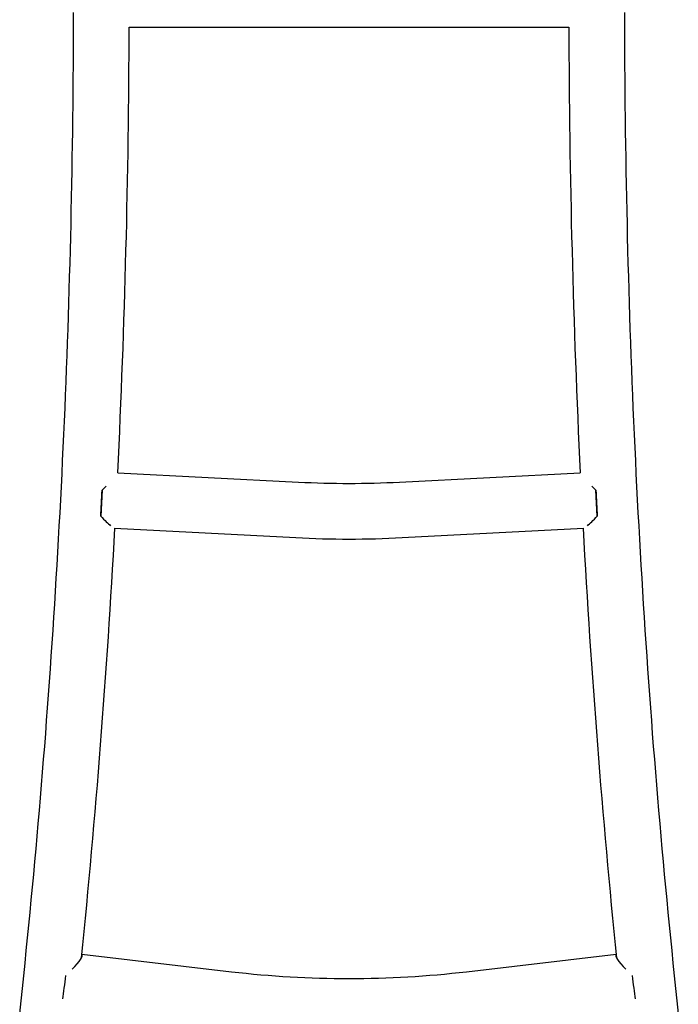
# Model space of a CAD drawing. Units: millimetres. Extents: x -3939 to 4977, y -6078 to 4308.
# Drawn here: x 1778 to 2177, y -985 to -388 of the extents above; entities that cross this region are included whole.
import ezdxf

# ---------------------------------------------------------------- set-up
doc = ezdxf.new("R2010")
doc.units = ezdxf.units.MM
doc.header["$LTSCALE"] = 125
doc.layers.add('SW_Toestellen', color=2, linetype='Continuous')

msp = doc.modelspace()

# ---------------------------------------------------------------- linework, layer by layer
at = {"layer": 'SW_Toestellen'}
for p, q in [((1843.93, -392.89), (2110.28, -392.89)), ((1837.02, -662.71), (1946.57, -668.4)), ((2007.63, -668.4), (2117.19, -662.71)), ((1827.52, -673.26), (1827.1, -681.14)), ((2127.1, -681.14), (2126.68, -673.26)), ((1827.1, -681.14), (1826.68, -689.01)), ((2127.52, -689.01), (2127.1, -681.14)), ((1835.09, -696.36), (1944.83, -702.05)), ((2009.38, -702.05), (2119.12, -696.36)), ((1815.05, -956.51), (1815.03, -956.5)), ((1905.95, -965.03), (1815.25, -954.38)), ((2138.95, -954.38), (2048.26, -965.03)), ((2139.17, -956.5), (2139.16, -956.51))]:
    msp.add_line(p, q, dxfattribs=at)
at = {"layer": 'SW_Toestellen', "flags": 128}
for points in [[(1777.6, -990.15), (1778.42, -982.55), (1779.23, -974.93), (1780.04, -967.3), (1780.83, -959.66), (1781.62, -952.02), (1782.39, -944.36), (1783.15, -936.69), (1783.91, -929.02), (1784.65, -921.33), (1785.38, -913.64), (1786.1, -905.93), (1786.81, -898.22), (1787.51, -890.5), (1788.2, -882.77), (1788.88, -875.03), (1789.55, -867.28), (1790.21, -859.53), (1790.86, -851.76), (1791.49, -843.99), (1792.12, -836.21), (1792.74, -828.42), (1793.34, -820.63), (1793.94, -812.83), (1794.53, -805.02), (1795.1, -797.2), (1795.66, -789.38), (1796.22, -781.54), (1796.76, -773.71), (1797.29, -765.86), (1797.81, -758.01), (1798.33, -750.15), (1798.83, -742.29), (1799.32, -734.42), (1799.8, -726.54), (1800.26, -718.66), (1800.72, -710.77), (1801.17, -702.88), (1801.61, -694.98), (1802.03, -687.08), (1802.45, -679.17), (1802.85, -671.25), (1803.25, -663.33), (1803.63, -655.41), (1804, -647.48), (1804.36, -639.55), (1804.71, -631.61), (1805.06, -623.66), (1805.38, -615.72), (1805.7, -607.77), (1806.01, -599.81), (1806.31, -591.85), (1806.59, -583.89), (1806.87, -575.93), (1807.14, -567.96), (1807.39, -559.99), (1807.63, -552.01), (1807.87, -544.03), (1808.09, -536.05), (1808.3, -528.07), (1808.5, -520.08), (1808.69, -512.09), (1808.86, -504.1), (1809.03, -496.11), (1809.19, -488.11), (1809.33, -480.11), (1809.47, -472.12), (1809.59, -464.11), (1809.71, -456.11), (1809.81, -448.11), (1809.9, -440.1), (1809.98, -432.1), (1810.05, -424.09), (1810.11, -416.09), (1810.16, -408.08), (1810.2, -400.07), (1810.23, -392.06), (1810.24, -384.05)], [(2143.96, -384.05), (2143.98, -392.06), (2144, -400.07), (2144.04, -408.08), (2144.09, -416.09), (2144.15, -424.09), (2144.22, -432.1), (2144.3, -440.1), (2144.39, -448.11), (2144.5, -456.11), (2144.61, -464.11), (2144.73, -472.12), (2144.87, -480.11), (2145.01, -488.11), (2145.17, -496.11), (2145.34, -504.1), (2145.52, -512.09), (2145.71, -520.08), (2145.91, -528.07), (2146.12, -536.05), (2146.34, -544.03), (2146.57, -552.01), (2146.81, -559.99), (2147.07, -567.96), (2147.33, -575.93), (2147.61, -583.89), (2147.89, -591.85), (2148.19, -599.81), (2148.5, -607.77), (2148.82, -615.72), (2149.15, -623.66), (2149.49, -631.61), (2149.84, -639.55), (2150.2, -647.48), (2150.57, -655.41), (2150.96, -663.33), (2151.35, -671.25), (2151.76, -679.17), (2152.17, -687.08), (2152.6, -694.98), (2153.03, -702.88), (2153.48, -710.77), (2153.94, -718.66), (2154.41, -726.54), (2154.89, -734.42), (2155.38, -742.29), (2155.88, -750.15), (2156.39, -758.01), (2156.91, -765.86), (2157.44, -773.71), (2157.99, -781.54), (2158.54, -789.38), (2159.1, -797.2), (2159.68, -805.02), (2160.26, -812.83), (2160.86, -820.63), (2161.46, -828.42), (2162.08, -836.21), (2162.71, -843.99), (2163.35, -851.76), (2163.99, -859.53), (2164.65, -867.28), (2165.32, -875.03), (2166, -882.77), (2166.69, -890.5), (2167.39, -898.22), (2168.1, -905.93), (2168.82, -913.64), (2169.56, -921.33), (2170.3, -929.02), (2171.05, -936.69), (2171.81, -944.36), (2172.59, -952.02), (2173.37, -959.66), (2174.16, -967.3), (2174.97, -974.93), (2175.78, -982.55), (2176.61, -990.15)], [(1837.01, -662.87), (1837.41, -654.49), (1837.8, -646.11), (1838.18, -637.71), (1838.55, -629.32), (1838.9, -620.92), (1839.24, -612.51), (1839.57, -604.1), (1839.89, -595.69), (1840.2, -587.27), (1840.49, -578.85), (1840.77, -570.42), (1841.04, -561.99), (1841.3, -553.56), (1841.55, -545.12), (1841.78, -536.68), (1842, -528.24), (1842.21, -519.79), (1842.41, -511.35), (1842.6, -502.9), (1842.77, -494.44), (1842.94, -485.99), (1843.09, -477.53), (1843.22, -469.07), (1843.35, -460.61), (1843.47, -452.15), (1843.57, -443.69), (1843.66, -435.23), (1843.74, -426.76), (1843.8, -418.29), (1843.86, -409.83), (1843.9, -401.36), (1843.93, -392.89)], [(2110.28, -392.89), (2110.31, -401.36), (2110.35, -409.83), (2110.4, -418.29), (2110.47, -426.76), (2110.55, -435.23), (2110.64, -443.69), (2110.74, -452.15), (2110.85, -460.61), (2110.98, -469.07), (2111.12, -477.53), (2111.27, -485.99), (2111.43, -494.44), (2111.6, -502.9), (2111.79, -511.35), (2111.99, -519.79), (2112.2, -528.24), (2112.42, -536.68), (2112.66, -545.12), (2112.9, -553.56), (2113.16, -561.99), (2113.43, -570.42), (2113.71, -578.85), (2114.01, -587.27), (2114.31, -595.69), (2114.63, -604.1), (2114.96, -612.51), (2115.3, -620.92), (2115.66, -629.32), (2116.02, -637.71), (2116.4, -646.11), (2116.79, -654.49), (2117.19, -662.87)], [(1946.57, -668.4), (1950.39, -668.58), (1954.2, -668.75), (1958.02, -668.88), (1961.83, -668.99), (1965.65, -669.08), (1969.47, -669.14), (1973.28, -669.18), (1977.1, -669.19), (1980.92, -669.18), (1984.74, -669.14), (1988.55, -669.08), (1992.37, -668.99), (1996.19, -668.88), (2000, -668.75), (2003.82, -668.58), (2007.63, -668.4)], [(1815.03, -956.54), (1815.84, -948.54), (1816.64, -940.54), (1817.42, -932.52), (1818.2, -924.5), (1818.96, -916.47), (1819.72, -908.42), (1820.46, -900.37), (1821.19, -892.31), (1821.9, -884.23), (1822.61, -876.15), (1823.31, -868.06), (1823.99, -859.96), (1824.67, -851.86), (1825.33, -843.74), (1825.98, -835.62), (1826.62, -827.48), (1827.24, -819.34), (1827.86, -811.2), (1828.47, -803.04), (1829.06, -794.88), (1829.64, -786.7), (1830.21, -778.53), (1830.77, -770.34), (1831.32, -762.15), (1831.85, -753.95), (1832.38, -745.74), (1832.89, -737.53), (1833.39, -729.31), (1833.88, -721.08), (1834.36, -712.85), (1834.83, -704.61), (1835.28, -696.37)], [(2118.92, -696.37), (2119.38, -704.61), (2119.84, -712.85), (2120.32, -721.08), (2120.81, -729.31), (2121.31, -737.53), (2121.82, -745.74), (2122.35, -753.95), (2122.89, -762.15), (2123.43, -770.34), (2123.99, -778.53), (2124.56, -786.7), (2125.14, -794.88), (2125.74, -803.04), (2126.34, -811.2), (2126.96, -819.34), (2127.59, -827.48), (2128.23, -835.62), (2128.88, -843.74), (2129.54, -851.86), (2130.21, -859.96), (2130.9, -868.06), (2131.59, -876.15), (2132.3, -884.23), (2133.02, -892.31), (2133.75, -900.37), (2134.49, -908.42), (2135.24, -916.47), (2136, -924.5), (2136.78, -932.52), (2137.57, -940.54), (2138.36, -948.54), (2139.17, -956.54)], [(1944.83, -702.05), (1948.86, -702.25), (1952.89, -702.42), (1956.92, -702.56), (1960.96, -702.68), (1964.99, -702.77), (1969.03, -702.84), (1973.07, -702.88), (1977.1, -702.89), (1981.14, -702.88), (1985.17, -702.84), (1989.21, -702.77), (1993.24, -702.68), (1997.28, -702.56), (2001.31, -702.42), (2005.35, -702.25), (2009.38, -702.05)], [(2048.26, -965.03), (2043.83, -965.53), (2039.4, -966), (2034.97, -966.44), (2030.53, -966.85), (2026.09, -967.22), (2021.64, -967.56), (2017.2, -967.87), (2012.75, -968.15), (2008.3, -968.39), (2003.84, -968.6), (1999.39, -968.78), (1994.93, -968.93), (1990.48, -969.04), (1986.02, -969.13), (1981.56, -969.17), (1977.1, -969.19), (1972.64, -969.17), (1968.19, -969.13), (1963.73, -969.04), (1959.27, -968.93), (1954.81, -968.78), (1950.36, -968.6), (1945.91, -968.39), (1941.46, -968.15), (1937.01, -967.87), (1932.56, -967.56), (1928.12, -967.22), (1923.68, -966.85), (1919.24, -966.44), (1914.8, -966), (1910.37, -965.53), (1905.95, -965.03)]]:
    msp.add_lwpolyline(points, dxfattribs=at)
at = {"layer": 'SW_Toestellen'}
for centre, major_axis, ratio, start_param, end_param in [((1827.1, -679.07), (0.87, 16.83), 0.007284, 4.080773, 5.06513), ((1819.15, -678.66), (17.67, 15.91), 0.073453, 5.138526, 5.307205), ((2135.05, -678.66), (-17.67, 15.91), 0.073453, 0.97598, 1.144659), ((2127.1, -679.07), (-0.87, 16.83), 0.007284, 1.218056, 2.202412), ((1819.15, -678.66), (15.9, -17.66), 0.066205, 5.277964, 5.802213), ((2135.05, -678.66), (-15.9, -17.66), 0.066205, 0.480972, 1.005222), ((1796.7, -969.17), (18.62, 14.55), 0.16567, 5.322633, 6.315025), ((2157.5, -969.17), (-18.62, 14.55), 0.16567, 6.251345, 7.243737), ((1804.6, -970.09), (-1.97, -16.74), 0.035631, 0.839163, 1.748758), ((2149.6, -970.09), (1.97, -16.74), 0.035631, 4.534427, 5.444022)]:
    msp.add_ellipse(centre, major_axis=major_axis, ratio=ratio, start_param=start_param, end_param=end_param, dxfattribs=at)

doc.saveas('drawing.dxf')
